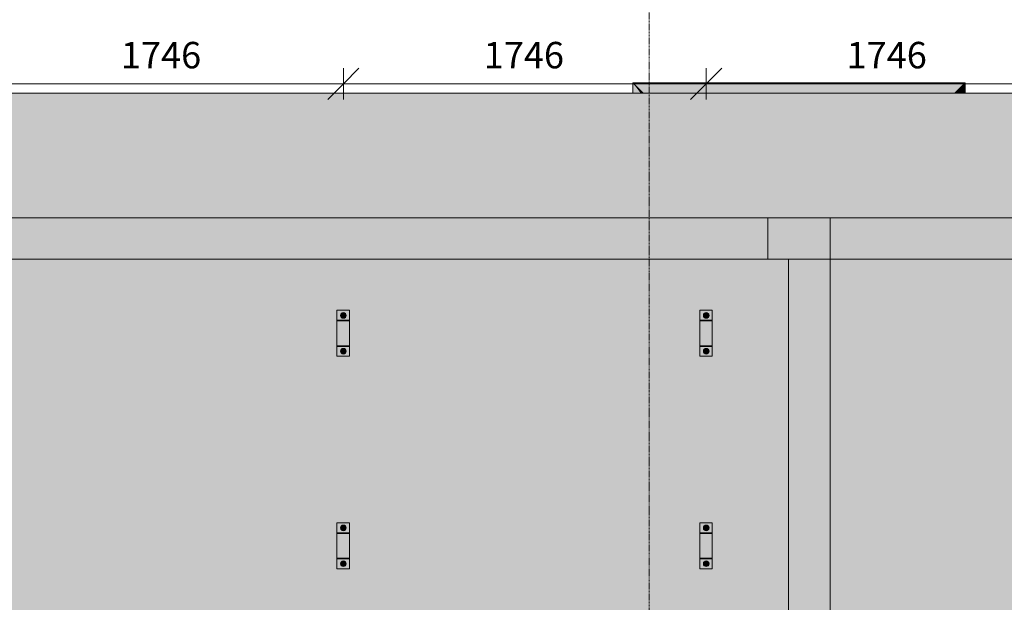
# Model space of a CAD drawing. Units: millimetres. Extents: x 149369 to 229501, y -28738 to 94048.
# Drawn here: x 206382 to 211121, y -9474 to -6668 of the extents above; entities that cross this region are included whole.
import ezdxf

# ---------------------------------------------------------------- set-up
doc = ezdxf.new("R2010")
doc.units = ezdxf.units.MM
doc.linetypes.add('Centro 6 mm', pattern=[13.2, 6, -2.4, 2.4, -2.4])
for name, color, linetype, lineweight, true_color in [('A-COLS', 7, 'Continuous', 5, 0x3f403f), ('A-GENM', 7, 'Continuous', 5, 0x3f403f), ('fundação', 7, 'Continuous', 5, 0x3f403f), ('Pilares Estruturais', 7, 'Continuous', 5, 0x3f403f), ('Piso', 7, 'Continuous', 5, 0x3f403f), ('Quadro Estrutural', 7, 'Continuous', 5, 0x3f403f)]:
    doc.layers.add(name, color=color, linetype=linetype, lineweight=lineweight, true_color=true_color)
for name, color, linetype, lineweight in [('Cortes', 7, 'Continuous', 5), ('cotas', 7, 'Continuous', 5), ('cotas-75', 7, 'Continuous', 5)]:
    doc.layers.add(name, color=color, linetype=linetype, lineweight=lineweight)
doc.styles.add('Figtree Medium', font='txt', dxfattribs={"height": 127.5})
doc.dimstyles.new('Figtree_Medium_-_1_7mm_-_Line', dxfattribs={"dimscale": 304.8, "dimtxt": 147.037136, "dimasz": 0.492126, "dimexe": 0.246063, "dimexo": 0.0625, "dimgap": 0.123031, "dimtad": 1, "dimdec": 0, "dimdsep": 46, "dimtxsty": 'Figtree Medium', "dimblk1": 'OBLIQUE', "dimblk2": 'OBLIQUE', "dimsah": 1, "dimcen": 0.09, "dimazin": 0, "dimtfac": 1, "dimtdec": 4, "dimtix": 1, "dimtmove": 0, "dimatfit": 3, "dimfxl": 0.246063, "dimfxlon": 1, "dimtvp": 1, "dimtolj": 1, "dimtzin": 0, "dimlwd": 5, "dimlwe": 5, "dimarcsym": 2})

# ---------------------------------------------------------------- blocks, each defined once
blk = doc.blocks.new('Family - L210-296799-PLANTA DE LOCAÇÃO DOS PONTALETES - NÍVEL 3_65m - T_E_C_')
at = {"layer": 'Piso', "lineweight": 18, "true_color": 0xc3c3c3}
h = blk.add_hatch(color=9, dxfattribs=at)
h.paths.add_polyline_path([(-2475.9, -2598.2), (2474.1, -2598.2), (2475.9, 2598.2), (-2475.9, 2598.2), (-2475.9, -2459.7)])
h.paths.add_polyline_path([(-1296.7, -1749), (-1356.7, -1749), (-1356.7, -1527.4), (-1296.7, -1527.4), (-1296.7, -1701.4)])
h.paths.add_polyline_path([(2136.2, -1749), (2136.2, -1527.4), (2196.2, -1527.4), (2196.2, -1749)])
h.paths.add_polyline_path([(389.7, -1749), (389.7, -1527.4), (449.7, -1527.4), (449.7, -1749)])
h.paths.add_polyline_path([(-1324.2, -1469), (-1356.7, -1469), (-1356.7, -1247.4), (-1296.7, -1247.4), (-1296.7, -1469)])
h.paths.add_polyline_path([(2196.2, -1469), (2136.2, -1469), (2136.2, -1247.4), (2196.2, -1247.4), (2196.2, -1421.4)])
h.paths.add_polyline_path([(389.7, -1469), (389.7, -1247.4), (449.7, -1247.4), (449.7, -1469)])
h.paths.add_polyline_path([(2196.2, 83.6), (2136.2, 83.6), (2136.2, 305.2), (2196.2, 305.2), (2196.2, 131.2)])
h.paths.add_polyline_path([(389.7, 83.6), (389.7, 305.2), (449.7, 305.2), (449.7, 83.6)])
h.paths.add_polyline_path([(-1296.7, 83.6), (-1356.7, 83.6), (-1356.7, 305.2), (-1296.7, 305.2), (-1296.7, 131.2)])
h.paths.add_polyline_path([(-1296.7, 1107.3), (-1356.7, 1107.3), (-1356.7, 1328.9), (-1296.7, 1328.9), (-1296.7, 1146.4)])
h.paths.add_polyline_path([(389.7, 1107.3), (389.7, 1328.9), (449.7, 1328.9), (449.7, 1107.3)])
h.paths.add_polyline_path([(2196.2, 1107.3), (2136.2, 1107.3), (2136.2, 1328.9), (2196.2, 1328.9), (2196.2, 1146.4)])
h.paths.add_polyline_path([(-1324.2, 2131), (-1356.7, 2131), (-1356.7, 2352.6), (-1296.7, 2352.6), (-1296.7, 2131)])
h.paths.add_polyline_path([(2196.2, 2131), (2136.2, 2131), (2136.2, 2352.6), (2196.2, 2352.6), (2196.2, 2178.6)])
h.paths.add_polyline_path([(389.7, 2131), (389.7, 2352.6), (449.7, 2352.6), (449.7, 2131)])
at = {"layer": 'Piso', "color": 9, "lineweight": 18, "true_color": 0xbfbfbf}
for p, q in [((-2475.9, -2598.2), (-2475.9, 2598.2)), ((-2475.9, 2598.2), (2475.9, 2598.2))]:
    blk.add_line(p, q, dxfattribs=at)
blk = doc.blocks.new('Family - L209-296801-PLANTA DE LOCAÇÃO DOS PONTALETES - NÍVEL 3_65m - T_E_C_')
at = {"layer": 'Piso', "lineweight": 18, "true_color": 0xc3c3c3}
h = blk.add_hatch(color=9, dxfattribs=at)
h.paths.add_polyline_path([(-1911.2, -2598.2), (1949.1, -2598.2), (1949, 2598.2), (-1949.1, 2598.2), (-1949.1, 2352.6), (-1911.2, 2352.6), (-1911.2, 2131), (-1949.1, 2131), (-1949.1, 1328.9), (-1911.2, 1328.9), (-1911.2, 1107.3), (-1949.1, 1107.3), (-1949.1, 305.2), (-1911.2, 305.2), (-1911.2, 83.6), (-1949.1, 83.6), (-1949.1, -1247.4), (-1911.2, -1247.4), (-1911.2, -1469), (-1949.1, -1469), (-1949.1, -1527.4), (-1911.2, -1527.4), (-1911.2, -1749), (-1949.1, -1749), (-1949.1, -2598.2)])
h.paths.add_polyline_path([(1521.7, -1749), (1521.7, -1527.4), (1581.7, -1527.4), (1581.7, -1749)])
h.paths.add_polyline_path([(-164.7, -1749), (-224.7, -1749), (-224.7, -1527.4), (-164.7, -1527.4), (-164.7, -1701.4)])
h.paths.add_polyline_path([(-224.7, -1469), (-224.7, -1247.4), (-164.7, -1247.4), (-164.7, -1469)])
h.paths.add_polyline_path([(1521.7, -1469), (1521.7, -1247.4), (1581.7, -1247.4), (1581.7, -1469)])
h.paths.add_polyline_path([(1581.7, 83.6), (1521.7, 83.6), (1521.7, 305.2), (1581.7, 305.2), (1581.7, 131.2)])
h.paths.add_polyline_path([(-224.7, 83.6), (-224.7, 305.2), (-164.7, 305.2), (-164.7, 83.6)])
h.paths.add_polyline_path([(1581.7, 1107.3), (1521.7, 1107.3), (1521.7, 1328.9), (1581.7, 1328.9), (1581.7, 1146.4)])
h.paths.add_polyline_path([(-224.7, 1107.3), (-224.7, 1328.9), (-164.7, 1328.9), (-164.7, 1107.3)])
h.paths.add_polyline_path([(1581.7, 2131), (1521.7, 2131), (1521.7, 2352.6), (1581.7, 2352.6), (1581.7, 2178.6)])
h.paths.add_polyline_path([(-224.7, 2131), (-224.7, 2352.6), (-164.7, 2352.6), (-164.7, 2131)])
at = {"layer": 'Piso', "color": 9, "lineweight": 18, "true_color": 0xbfbfbf}
for p, q in [((-1949.1, -2598.2), (-1949.1, 2598.2)), ((-1949.1, 2598.2), (1949, 2598.2)), ((1949, 2598.2), (1949.1, -2598.2)), ((1949.1, -2598.2), (-1949.1, -2598.2))]:
    blk.add_line(p, q, dxfattribs=at)
blk = doc.blocks.new('Family - VC205-296829-PLANTA DE LOCAÇÃO DOS PONTALETES - NÍVEL 3_65m - T_E_C_')
at = {"layer": 'Quadro Estrutural', "lineweight": 18, "true_color": 0x3d3d3d}
blk.add_hatch(color=250, dxfattribs=at).paths.add_polyline_path([(-1830.785195, -100), (1849.15, -100), (1849.15, 100), (-1849.15, 100), (-1849.15, -100)])
at = {"layer": 'Quadro Estrutural', "color": 9, "lineweight": 18, "true_color": 0xbfbfbf}
for p, q in [((-1849.15, 100), (1849.15, 100)), ((-1849.15, 100), (-1849.15, -100)), ((1849.15, -100), (1849.15, 100)), ((1849.15, -100), (-1849.15, -100))]:
    blk.add_line(p, q, dxfattribs=at)
blk = doc.blocks.new('Family - VC206-296831-PLANTA DE LOCAÇÃO DOS PONTALETES - NÍVEL 3_65m - T_E_C_')
at = {"layer": 'Quadro Estrutural', "lineweight": 18, "true_color": 0x3d3d3d}
blk.add_hatch(color=250, dxfattribs=at).paths.add_polyline_path([(296.7, -100), (2425.9, -100), (2425.9, 100), (-2425.9, 100), (-2425.9, -100)])
at = {"layer": 'Quadro Estrutural', "color": 9, "lineweight": 18, "true_color": 0xbfbfbf}
for p, q in [((-2425.9, 100), (2425.9, 100)), ((-2425.9, 100), (-2425.9, -100)), ((2425.9, -100), (-2425.9, -100))]:
    blk.add_line(p, q, dxfattribs=at)
blk = doc.blocks.new('Family - L201-296887-PLANTA DE LOCAÇÃO DOS PONTALETES - NÍVEL 3_65m - T_E_C_')
at = {"layer": 'Piso', "lineweight": 18, "true_color": 0xc3c3c3}
blk.add_hatch(color=9, dxfattribs=at).paths.add_polyline_path([(-677.928, -7026.7), (4899.445, -7026.7), (4899.445, -4026.7), (1351.245, -4026.7), (1351.245, 6426.7), (11348.745, 6426.7), (11348.745, 7026.7), (751.245, 7026.7), (751.245, -4626.7), (4299.845, -4626.7), (4299.845, -6426.7), (-11348.745, -6426.7), (-11348.745, -7026.7), (-3400.555, -7026.7)])
at = {"layer": 'Piso', "color": 9, "lineweight": 18, "true_color": 0xbfbfbf}
for p, q in [((-11348.745, -6426.7), (4299.845, -6426.7)), ((4899.445, -7026.7), (-11048.755, -7026.7))]:
    blk.add_line(p, q, dxfattribs=at)
blk = doc.blocks.new('Family - P15-296943-PLANTA DE LOCAÇÃO DOS PONTALETES - NÍVEL 3_65m - T_E_C_')
at = {"layer": 'A-COLS', "lineweight": 18, "true_color": 0xaa0000}
blk.add_hatch(color=14, dxfattribs=at).paths.add_polyline_path([(-150, -100), (150, -100), (150, 100), (-150, 100)])
at = {"layer": 'A-COLS', "color": 9, "lineweight": 18, "true_color": 0xbfbfbf}
for p, q in [((-150, 100), (150, 100)), ((-150, -100), (-150, 100)), ((150, 100), (150, -100)), ((150, -100), (-150, -100))]:
    blk.add_line(p, q, dxfattribs=at)
blk = doc.blocks.new('Family - P15-298602-PLANTA DE LOCAÇÃO DOS PONTALETES - NÍVEL 3_65m - T_E_C_')
at = {"layer": 'Pilares Estruturais', "color": 9, "lineweight": 18, "true_color": 0xbfbfbf}
for p, q in [((-150, 100), (150, 100)), ((-150, -100), (-150, 100)), ((150, 100), (150, -100)), ((150, -100), (-150, -100))]:
    blk.add_line(p, q, dxfattribs=at)
blk = doc.blocks.new('Family - VC224-297045-PLANTA DE LOCAÇÃO DOS PONTALETES - NÍVEL 3_65m - T_E_C_')
at = {"layer": 'Quadro Estrutural', "lineweight": 18, "true_color": 0x3d3d3d}
blk.add_hatch(color=250, dxfattribs=at).paths.add_polyline_path([(-99.9, -2598.2), (100, -2598.2), (100, 2598.2), (-100, 2598.2), (-99.9, -2598.2)])
at = {"layer": 'Quadro Estrutural', "color": 9, "lineweight": 18, "true_color": 0xbfbfbf}
for p, q in [((100, 2598.2), (-100, 2598.2)), ((-100, 2598.2), (-100, -2598.2)), ((100, 2598.2), (100, -2598.2)), ((-100, -2598.2), (100, -2598.2))]:
    blk.add_line(p, q, dxfattribs=at)
blk = doc.blocks.new('Family - P15-297565-PLANTA DE LOCAÇÃO DOS PONTALETES - NÍVEL 3_65m - T_E_C_')
at = {"layer": 'Pilares Estruturais', "lineweight": 18, "true_color": 0x00ce7c}
for points in [[(-761.8, 700), (-750, 700), (-800, 750)], [(726.9, 700), (800, 750), (-800, 750), (-750, 700), (150, 700)], [(750, 700), (800, 750), (726.9, 700)], [(800, 700), (800, 750), (750, 700)], [(-50, -100), (-50, -100), (-150, -100)]]:
    blk.add_hatch(color=112, dxfattribs=at).paths.add_polyline_path(points)
h = blk.add_hatch(color=112, dxfattribs=at)
h.paths.add_polyline_path([(-150, -100), (-150, -100), (-800, -100)])
h.paths.add_polyline_path([(-800, 700), (-761.8, 700), (-800, 750)])
at = {"layer": 'Pilares Estruturais', "color": 253, "lineweight": 18, "true_color": 0xaaaaaa}
for p, q in [((-800, 750), (-800, 700)), ((800, 750), (-800, 750)), ((-800, 700), (-800, 750)), ((-800, 750), (800, 750)), ((-750, 700), (-800, 750)), ((800, 750), (750, 700)), ((800, 700), (800, 750)), ((800, 750), (800, 700))]:
    blk.add_line(p, q, dxfattribs=at)
blk = doc.blocks.new('IFC-EST-UBS-PORTE-2_IFC-2-PLANTA DE LOCAÇÃO DOS PONTALETES - NÍVEL 3_65m - T_E_C_')
at = {"layer": 'A-COLS', "color": 253, "lineweight": 18, "true_color": 0xaaaaaa}
blk.add_blockref('Family - P15-298602-PLANTA DE LOCAÇÃO DOS PONTALETES - NÍVEL 3_65m - T_E_C_', (237125, -7722.2), dxfattribs=at)
at = {"layer": 'fundação', "color": 253, "lineweight": 18, "true_color": 0xaaaaaa}
blk.add_blockref('Family - P15-297565-PLANTA DE LOCAÇÃO DOS PONTALETES - NÍVEL 3_65m - T_E_C_', (237125, -7722.2), dxfattribs=at)
at = {"layer": 'Pilares Estruturais', "color": 253, "lineweight": 18, "true_color": 0xaaaaaa}
blk.add_blockref('Family - P15-296943-PLANTA DE LOCAÇÃO DOS PONTALETES - NÍVEL 3_65m - T_E_C_', (237125, -7722.2), dxfattribs=at)
at = {"layer": 'Piso', "color": 253, "lineweight": 18, "true_color": 0xaaaaaa}
for name, p in [('Family - L201-296887-PLANTA DE LOCAÇÃO DOS PONTALETES - NÍVEL 3_65m - T_E_C_', (240675.555, -595.5)), ('Family - L209-296801-PLANTA DE LOCAÇÃO DOS PONTALETES - NÍVEL 3_65m - T_E_C_', (235125.95, -10420.395)), ('Family - L210-296799-PLANTA DE LOCAÇÃO DOS PONTALETES - NÍVEL 3_65m - T_E_C_', (239750.89, -10420.4))]:
    blk.add_blockref(name, p, dxfattribs=at)
at = {"layer": 'Quadro Estrutural', "color": 253, "lineweight": 18, "true_color": 0xaaaaaa}
for name, p in [('Family - VC205-296829-PLANTA DE LOCAÇÃO DOS PONTALETES - NÍVEL 3_65m - T_E_C_', (235125.85, -7722.2)), ('Family - VC206-296831-PLANTA DE LOCAÇÃO DOS PONTALETES - NÍVEL 3_65m - T_E_C_', (239700.9, -7722.2)), ('Family - VC224-297045-PLANTA DE LOCAÇÃO DOS PONTALETES - NÍVEL 3_65m - T_E_C_', (237175, -10420.4))]:
    blk.add_blockref(name, p, dxfattribs=at)
blk = doc.blocks.new('Viga L - 2_x1_8_-V879-PLANTA DE LOCAÇÃO DOS PONTALETES - NÍVEL 3_65m - T_E_C_')
at = {"layer": 'Quadro Estrutural', "true_color": 0x808281}
h = blk.add_hatch(color=8, dxfattribs=at)
h.paths.add_polyline_path([(229661.8, -9139.1), (229721.8, -9139.1), (229721.8, -9091.5), (229661.8, -9091.5), (229661.8, -9121.6)])
h.paths.add_polyline_path([(229692.6, -9129.7), (229689.1, -9129.2), (229684.8, -9127.1), (229683, -9125.7), (229680.3, -9121.6), (229679.1, -9117.2), (229679, -9116.1), (229680.3, -9110.6), (229680.8, -9109.3), (229684.8, -9105.1), (229685.8, -9104.3), (229691.1, -9102.7), (229695.4, -9102.9), (229696.6, -9103.2), (229700.4, -9105.1), (229702.2, -9106.5), (229704.9, -9110.6), (229705.7, -9112.6), (229705.9, -9117.6), (229704.9, -9121.6), (229704.3, -9122.9), (229700.4, -9127.1), (229696.6, -9129), (229693.5, -9129.5)])
h.paths.add_polyline_path([(229692.6, -9121.1), (229695.5, -9120.1), (229697.2, -9118), (229697.5, -9115.5), (229696.3, -9112.8), (229694.4, -9111.5), (229691.9, -9111.2), (229689.3, -9112.4), (229688, -9114.2), (229687.7, -9116.7), (229688.6, -9119), (229690.1, -9120.4), (229691.9, -9121)])
h.paths.add_polyline_path([(229694, -9120.2), (229689.7, -9119.6), (229688, -9117.2), (229689.2, -9112.7), (229692.3, -9111.8), (229696.5, -9113.7), (229697.3, -9116.1), (229696.1, -9118.7), (229694.9, -9120.2)])
blk.add_hatch(color=8, dxfattribs=at).paths.add_polyline_path([(229721.8, -9142.3), (229721.8, -9139.1), (229661.8, -9139.1), (229661.8, -9142.3)])
at = {"layer": 'Quadro Estrutural'}
for p, q in [((229661.8, -9139.1), (229661.8, -9091.5)), ((229661.8, -9091.5), (229721.8, -9091.5)), ((229721.8, -9091.5), (229721.8, -9139.1)), ((229661.8, -9142.3), (229661.8, -9139.1)), ((229721.8, -9139.1), (229661.8, -9139.1)), ((229721.8, -9139.1), (229721.8, -9142.3))]:
    blk.add_line(p, q, dxfattribs=at)
blk = doc.blocks.new('Viga L - 2_x1_8_-V876-PLANTA DE LOCAÇÃO DOS PONTALETES - NÍVEL 3_65m - T_E_C_')
at = {"layer": 'Quadro Estrutural', "true_color": 0x808281}
blk.add_hatch(color=8, dxfattribs=at).paths.add_polyline_path([(229721.8, -11841.8), (229721.8, -11838.6), (229661.8, -11838.6), (229661.8, -11841.8)])
h = blk.add_hatch(color=8, dxfattribs=at)
h.paths.add_polyline_path([(229661.8, -11889.4), (229721.8, -11889.4), (229721.8, -11841.8), (229661.8, -11841.8), (229661.8, -11870.3)])
h.paths.add_polyline_path([(229692.6, -11878.4), (229689.1, -11878), (229684.8, -11875.8), (229683, -11874.4), (229680.3, -11870.3), (229679.5, -11868.4), (229679.4, -11862), (229680.5, -11858.9), (229681.4, -11857.3), (229684.8, -11853.9), (229685.8, -11853.1), (229691.6, -11851.4), (229695.4, -11851.7), (229696.6, -11851.9), (229700.4, -11853.9), (229702.2, -11855.3), (229705.3, -11860.5), (229705.9, -11863.4), (229706.1, -11864.9), (229704.9, -11870.3), (229704.3, -11871.6), (229700.4, -11875.8), (229696.6, -11877.8), (229694, -11878.2)])
h.paths.add_polyline_path([(229692.6, -11869.9), (229695.6, -11868.8), (229697.3, -11866.4), (229697.5, -11864.2), (229696.6, -11861.9), (229695.1, -11860.5), (229691.9, -11859.9), (229689.7, -11860.8), (229688.2, -11862.4), (229687.7, -11865.5), (229688.9, -11868.2), (229690.7, -11869.4), (229691.9, -11869.8)])
h.paths.add_polyline_path([(229692.6, -11869.6), (229689.5, -11868.4), (229688.9, -11867.4), (229688.2, -11864.1), (229690.2, -11860.7), (229695.4, -11861.3), (229697.3, -11864.9), (229696.1, -11867.9), (229695.1, -11868.6), (229693.6, -11869.2)])
at = {"layer": 'Quadro Estrutural'}
for p, q in [((229661.8, -11841.8), (229661.8, -11838.6)), ((229661.8, -11889.4), (229661.8, -11841.8)), ((229661.8, -11841.8), (229721.8, -11841.8)), ((229721.8, -11838.6), (229721.8, -11841.8)), ((229721.8, -11841.8), (229721.8, -11889.4)), ((229721.8, -11889.4), (229661.8, -11889.4))]:
    blk.add_line(p, q, dxfattribs=at)
blk = doc.blocks.new('Chumbador 02 - ø3_8-V880-PLANTA DE LOCAÇÃO DOS PONTALETES - NÍVEL 3_65m - T_E_C_')
at = {"layer": 'A-GENM', "true_color": 0x808281}
h = blk.add_hatch(color=8, dxfattribs=at)
h.paths.add_polyline_path([(0, -13.6), (4, -12.9), (7.8, -11), (11.4, -7.2), (12.3, -5.5), (13.4, -1.1), (13.6, 0), (12.3, 5.5), (11.4, 7.2), (7.8, 11), (4, 12.9), (2.8, 13.2), (-2.8, 13.2), (-3.5, 13.1), (-7.8, 11), (-9.6, 9.6), (-12.3, 5.5), (-13.1, 3.5), (-13.4, -1.1), (-12.3, -5.5), (-11.8, -6.8), (-7.8, -11), (-6.8, -11.8), (-1.5, -13.4)])
h.paths.add_polyline_path([(0, -11), (-9.5, -4.9), (-9, 5.8), (0.5, 10.7), (9.5, 4.9), (9.5, -5.5), (0.5, -10.7)])
h = blk.add_hatch(color=8, dxfattribs=at)
h.paths.add_polyline_path([(0, -11), (9.5, -5.5), (9.5, 5.5), (0, 11), (-9.5, 5.5), (-9.5, -5.5)])
h.paths.add_polyline_path([(0, -5), (-3.3, -3.7), (-4.6, -1.9), (-4.9, 0.6), (-4, 2.9), (-1.9, 4.6), (0, 5), (3, 3.9), (4.6, 1.9), (4.9, -0.6), (4, -2.9), (2.5, -4.3), (0.3, -5)])
blk.add_hatch(color=8, dxfattribs=at).paths.add_polyline_path([(-2.4, -4.1), (2.8, -3.5), (4.8, 0), (3.5, 3.1), (2.5, 3.6), (-1.9, 4.2), (-4.1, 2.4), (-4, -2)])
at = {"layer": 'A-GENM'}
for p, q in [((0, 11), (-9.5, 5.5)), ((-9.5, 5.5), (-9.5, -5.5)), ((9.5, 5.5), (0, 11)), ((9.5, -5.5), (9.5, 5.5)), ((-9.5, -5.5), (0, -11)), ((0, -11), (9.5, -5.5))]:
    blk.add_line(p, q, dxfattribs=at)
for radius, start, end in [(13.6, 360, 180), (5, 0, 180), (4.75, 360, 180), (13.6, 180, 360), (5, 180, 0), (4.75, 180, 360)]:
    blk.add_arc((0, 0), radius, start, end, dxfattribs=at)
blk = doc.blocks.new('Chumbador 02 - ø3_8-V878-PLANTA DE LOCAÇÃO DOS PONTALETES - NÍVEL 3_65m - T_E_C_')
at = {"layer": 'A-GENM', "true_color": 0x808281}
h = blk.add_hatch(color=8, dxfattribs=at)
h.paths.add_polyline_path([(0, -13.6), (4, -12.9), (7.8, -11), (11.4, -7.2), (12.3, -5.5), (13.1, -3.5), (13.2, 2.8), (12.1, 5.9), (11.4, 7.2), (7.8, 11), (4, 12.9), (2.8, 13.2), (-2.8, 13.2), (-3.5, 13.1), (-7.8, 11), (-11.2, 7.5), (-12.9, 4), (-13.2, 2.8), (-13.6, 0), (-12.3, -5.5), (-11.8, -6.8), (-7.8, -11), (-6.8, -11.8), (-0.9, -13.4)])
h.paths.add_polyline_path([(0, -11), (-9.5, -4.9), (-9, 5.8), (0.5, 10.7), (9.5, 5.5), (9.5, -5.5), (0.5, -10.7)])
h = blk.add_hatch(color=8, dxfattribs=at)
h.paths.add_polyline_path([(0, -11), (9.5, -5.5), (9.5, 5.5), (0, 11), (-9.5, 5.5), (-9.5, -5.5), (-4.7, -8.2)])
h.paths.add_polyline_path([(0, -5), (-3.3, -3.7), (-4.3, -2.5), (-4.9, 0.6), (-4, 2.9), (-2.5, 4.3), (0.3, 5), (2.9, 4), (4.6, 1.9), (4.9, -0.7), (4, -2.9), (2.5, -4.3), (0.9, -4.9)])
blk.add_hatch(color=8, dxfattribs=at).paths.add_polyline_path([(0, -4.7), (4, -2.2), (4.8, 0), (4, 2), (2.4, 4.1), (-2.4, 4.1), (-4.3, -1), (-2.5, -3.9), (-1.2, -4.6)])
at = {"layer": 'A-GENM'}
for p, q in [((0, 11), (-9.5, 5.5)), ((-9.5, 5.5), (-9.5, -5.5)), ((9.5, 5.5), (0, 11)), ((9.5, -5.5), (9.5, 5.5)), ((-9.5, -5.5), (0, -11)), ((0, -11), (9.5, -5.5))]:
    blk.add_line(p, q, dxfattribs=at)
for radius, start, end in [(13.6, 0, 180), (13.6, 180, 360), (5, 0, 180), (5, 180, 360), (4.75, 0, 180), (4.75, 180, 360)]:
    blk.add_arc((0, 0), radius, start, end, dxfattribs=at)
blk = doc.blocks.new('Viga L - 2_x1_8_-V875-PLANTA DE LOCAÇÃO DOS PONTALETES - NÍVEL 3_65m - T_E_C_')
at = {"layer": 'Quadro Estrutural', "true_color": 0x808281}
h = blk.add_hatch(color=8, dxfattribs=at)
h.paths.add_polyline_path([(229661.8, -11715.5), (229721.8, -11715.5), (229721.8, -11667.8), (229661.8, -11667.8), (229661.8, -11697.9)])
h.paths.add_polyline_path([(229692.6, -11706), (229689.1, -11705.5), (229684.8, -11703.4), (229683, -11702), (229680.3, -11697.9), (229679.2, -11693.9), (229679, -11692.4), (229680.3, -11686.9), (229680.8, -11685.6), (229684.8, -11681.4), (229685.8, -11680.7), (229691.1, -11679), (229695.4, -11679.2), (229696.6, -11679.5), (229700.4, -11681.4), (229702.2, -11682.8), (229705.3, -11688.1), (229705.8, -11689.6), (229705.8, -11695.3), (229704.9, -11697.9), (229704.3, -11699.2), (229700.4, -11703.4), (229696.6, -11705.3), (229693.5, -11705.9)])
h.paths.add_polyline_path([(229692.6, -11697.4), (229695.5, -11696.4), (229697.2, -11694.3), (229697.5, -11691.8), (229696.3, -11689.1), (229694.4, -11687.8), (229691.9, -11687.5), (229689.3, -11688.7), (229688, -11690.5), (229687.7, -11693), (229688.6, -11695.3), (229690.1, -11696.7), (229691.9, -11697.3)])
h.paths.add_polyline_path([(229692.6, -11696.5), (229689.7, -11695.9), (229688, -11693.6), (229689.2, -11689.1), (229692.3, -11688.1), (229696.5, -11690), (229697.3, -11692.4), (229696.1, -11695), (229694, -11696.5)])
blk.add_hatch(color=8, dxfattribs=at).paths.add_polyline_path([(229721.8, -11718.6), (229721.8, -11715.5), (229661.8, -11715.5), (229661.8, -11718.6)])
at = {"layer": 'Quadro Estrutural'}
for p, q in [((229661.8, -11715.5), (229661.8, -11667.8)), ((229661.8, -11667.8), (229721.8, -11667.8)), ((229721.8, -11667.8), (229721.8, -11715.5)), ((229661.8, -11718.6), (229661.8, -11715.5)), ((229721.8, -11715.5), (229661.8, -11715.5)), ((229721.8, -11715.5), (229721.8, -11718.6))]:
    blk.add_line(p, q, dxfattribs=at)
blk = doc.blocks.new('Chumbador 02 - ø3_8-V877-PLANTA DE LOCAÇÃO DOS PONTALETES - NÍVEL 3_65m - T_E_C_')
at = {"layer": 'A-GENM', "true_color": 0x808281}
h = blk.add_hatch(color=8, dxfattribs=at)
h.paths.add_polyline_path([(0, -13.6), (4, -12.9), (7.8, -11), (11.4, -7.2), (12.3, -5.5), (13.2, -2.8), (13.2, 2.8), (12.1, 5.9), (11.4, 7.2), (7.8, 11), (4, 12.9), (2.8, 13.2), (-2.8, 13.2), (-3.5, 13.1), (-7.8, 11), (-9.6, 9.6), (-12.9, 4), (-13.1, 3.5), (-13.2, -2.8), (-12.3, -5.5), (-11.8, -6.8), (-7.8, -11), (-6.8, -11.8), (-1.5, -13.4)])
h.paths.add_polyline_path([(0, -11), (-9.5, -4.9), (-9, 5.8), (0.5, 10.7), (9.5, 4.9), (9.5, -5.5), (0.5, -10.7)])
h = blk.add_hatch(color=8, dxfattribs=at)
h.paths.add_polyline_path([(0, -11), (9.5, -5.5), (9.5, 5.5), (0, 11), (-9.5, 5.5), (-9.5, -5.5)])
h.paths.add_polyline_path([(0, -5), (-3.3, -3.7), (-4.6, -1.9), (-4.9, 0.6), (-4, 2.9), (-1.9, 4.6), (0, 5), (3, 3.9), (4.6, 1.9), (4.9, -0.6), (4, -2.9), (2.5, -4.3), (0.3, -5)])
blk.add_hatch(color=8, dxfattribs=at).paths.add_polyline_path([(0, -4.1), (2.8, -3.5), (4.8, 0), (3.5, 3.1), (2.5, 3.6), (-2.2, 4), (-4.1, 2.4), (-4, -2), (-2.4, -4.1)])
at = {"layer": 'A-GENM'}
for p, q in [((0, 11), (-9.5, 5.5)), ((-9.5, 5.5), (-9.5, -5.5)), ((9.5, 5.5), (0, 11)), ((9.5, -5.5), (9.5, 5.5)), ((-9.5, -5.5), (0, -11)), ((0, -11), (9.5, -5.5))]:
    blk.add_line(p, q, dxfattribs=at)
for radius, start, end in [(13.6, 360, 180), (5, 0, 180), (4.75, 360, 180), (13.6, 180, 360), (5, 180, 0), (4.75, 180, 360)]:
    blk.add_arc((0, 0), radius, start, end, dxfattribs=at)
blk = doc.blocks.new('DIMBLOCK44-PLANTA DE LOCAÇÃO DOS PONTALETES - NÍVEL 3_65m - T_E_C_')
at = {"layer": 'cotas-75', "color": 250, "true_color": 0x3f403f, "transparency": 16777216}
for p, q in [((206193.3, -6977.2), (206268.3, -6902.2)), ((206193.3, -6977.2), (206193.3, -6902.2)), ((207939.8, -6977.2), (208014.8, -6902.2)), ((207939.8, -6977.2), (207939.8, -6902.2)), ((206193.3, -6977.2), (206118.3, -7052.2)), ((206193.3, -6977.2), (207939.8, -6977.2)), ((206193.3, -6977.2), (206193.3, -7052.2)), ((207939.8, -6977.2), (207864.8, -7052.2)), ((207939.8, -6977.2), (207939.8, -7052.2))]:
    blk.add_line(p, q, dxfattribs=at)
at = {"layer": 'cotas-75', "color": 0, "transparency": 16777216, "insert": (206869, -6774.9), "char_height": 127.5, "width": 474.03, "attachment_point": 1, "line_spacing_factor": 1.032745, "style": 'Figtree Medium'}
blk.add_mtext('1746', dxfattribs=at)
blk = doc.blocks.new('_Oblique')
at = {"color": 0, "linetype": 'ByBlock', "lineweight": -2}
blk.add_line((-0.5, -0.5), (0.5, 0.5), dxfattribs=at)
blk = doc.blocks.new('DIMBLOCK45-PLANTA DE LOCAÇÃO DOS PONTALETES - NÍVEL 3_65m - T_E_C_')
at = {"layer": 'cotas-75', "color": 250, "true_color": 0x3f403f, "transparency": 16777216}
for p, q in [((207939.8, -6977.2), (208014.8, -6902.2)), ((207939.8, -6977.2), (207939.8, -6902.2)), ((209686.3, -6977.2), (209761.3, -6902.2)), ((209686.3, -6977.2), (209686.3, -6902.2)), ((207939.8, -6977.2), (207864.8, -7052.2)), ((207939.8, -6977.2), (209686.3, -6977.2)), ((207939.8, -6977.2), (207939.8, -7052.2)), ((209686.3, -6977.2), (209611.3, -7052.2)), ((209686.3, -6977.2), (209686.3, -7052.2))]:
    blk.add_line(p, q, dxfattribs=at)
at = {"layer": 'cotas-75', "color": 0, "transparency": 16777216, "insert": (208615.5, -6774.9), "char_height": 127.5, "width": 474.03, "attachment_point": 1, "line_spacing_factor": 1.032745, "style": 'Figtree Medium'}
blk.add_mtext('1746', dxfattribs=at)
blk = doc.blocks.new('DIMBLOCK46-PLANTA DE LOCAÇÃO DOS PONTALETES - NÍVEL 3_65m - T_E_C_')
at = {"layer": 'cotas-75', "color": 250, "true_color": 0x3f403f, "transparency": 16777216}
for p, q in [((209686.3, -6977.2), (209761.3, -6902.2)), ((209686.3, -6977.2), (209686.3, -6902.2)), ((211432.7, -6977.2), (211507.7, -6902.2)), ((211432.7, -6977.2), (211432.7, -6902.2)), ((209686.3, -6977.2), (209611.3, -7052.2)), ((209686.3, -6977.2), (211432.7, -6977.2)), ((209686.3, -6977.2), (209686.3, -7052.2)), ((211432.7, -6977.2), (211357.7, -7052.2)), ((211432.7, -6977.2), (211432.7, -7052.2))]:
    blk.add_line(p, q, dxfattribs=at)
at = {"layer": 'cotas-75', "color": 0, "transparency": 16777216, "insert": (210362, -6774.9), "char_height": 127.5, "width": 474.03, "attachment_point": 1, "line_spacing_factor": 1.032745, "style": 'Figtree Medium'}
blk.add_mtext('1746', dxfattribs=at)

msp = doc.modelspace()

# ---------------------------------------------------------------- hatches: boundary and pattern name
at = {"layer": 'Quadro Estrutural', "true_color": 0xa09151}
for points in [[(207969, -8238.6), (207969, -8118.6), (207909, -8118.6), (207909, -8238.6)], [(209715.5, -8238.6), (209715.5, -8118.6), (209655.5, -8118.6), (209655.5, -8238.6)], [(207969, -9262.3), (207969, -9142.3), (207909, -9142.3), (207909, -9262.3)], [(209715.5, -9262.3), (209715.5, -9142.3), (209655.5, -9142.3), (209655.5, -9262.3)]]:
    msp.add_hatch(color=55, dxfattribs=at).paths.add_polyline_path(points)

# ---------------------------------------------------------------- linework, layer by layer
at = {"layer": 'Cortes', "color": 250, "linetype": 'Centro 6 mm', "true_color": 0x3f403f}
msp.add_line((209411.2, -17808.1), (209411.2, -5896.9), dxfattribs=at)
at = {"layer": 'Quadro Estrutural'}
for p, q in [((207969, -8118.6), (207909, -8118.6)), ((207909, -8118.6), (207909, -8238.6)), ((207969, -8238.6), (207969, -8118.6)), ((209715.5, -8118.6), (209655.5, -8118.6)), ((209655.5, -8118.6), (209655.5, -8238.6)), ((209715.5, -8238.6), (209715.5, -8118.6)), ((207909, -8238.6), (207969, -8238.6)), ((209655.5, -8238.6), (209715.5, -8238.6)), ((207969, -9142.3), (207909, -9142.3)), ((207909, -9142.3), (207909, -9262.3)), ((207969, -9262.3), (207969, -9142.3)), ((209715.5, -9142.3), (209655.5, -9142.3)), ((209655.5, -9142.3), (209655.5, -9262.3)), ((209715.5, -9262.3), (209715.5, -9142.3)), ((207909, -9262.3), (207969, -9262.3)), ((209655.5, -9262.3), (209715.5, -9262.3))]:
    msp.add_line(p, q, dxfattribs=at)

# ---------------------------------------------------------------- block references
at = {"lineweight": 5}
msp.add_blockref('IFC-EST-UBS-PORTE-2_IFC-2-PLANTA DE LOCAÇÃO DOS PONTALETES - NÍVEL 3_65m - T_E_C_', (-26992.2, 0), dxfattribs=at)
at = {"layer": 'A-GENM'}
for name, p in [('Chumbador 02 - ø3_8-V877-PLANTA DE LOCAÇÃO DOS PONTALETES - NÍVEL 3_65m - T_E_C_', (207939.8, -8092.4)), ('Chumbador 02 - ø3_8-V877-PLANTA DE LOCAÇÃO DOS PONTALETES - NÍVEL 3_65m - T_E_C_', (209686.3, -8092.4)), ('Chumbador 02 - ø3_8-V878-PLANTA DE LOCAÇÃO DOS PONTALETES - NÍVEL 3_65m - T_E_C_', (207939.8, -8264.9)), ('Chumbador 02 - ø3_8-V878-PLANTA DE LOCAÇÃO DOS PONTALETES - NÍVEL 3_65m - T_E_C_', (209686.3, -8264.9)), ('Chumbador 02 - ø3_8-V880-PLANTA DE LOCAÇÃO DOS PONTALETES - NÍVEL 3_65m - T_E_C_', (207939.8, -9116.1)), ('Chumbador 02 - ø3_8-V880-PLANTA DE LOCAÇÃO DOS PONTALETES - NÍVEL 3_65m - T_E_C_', (209686.3, -9116.1)), ('Chumbador 02 - ø3_8-V878-PLANTA DE LOCAÇÃO DOS PONTALETES - NÍVEL 3_65m - T_E_C_', (207939.8, -9288.5)), ('Chumbador 02 - ø3_8-V878-PLANTA DE LOCAÇÃO DOS PONTALETES - NÍVEL 3_65m - T_E_C_', (209686.3, -9288.5))]:
    msp.add_blockref(name, p, dxfattribs=at)
at = {"layer": 'Quadro Estrutural'}
for name, p in [('Viga L - 2_x1_8_-V875-PLANTA DE LOCAÇÃO DOS PONTALETES - NÍVEL 3_65m - T_E_C_', (-21752.8, 3600)), ('Viga L - 2_x1_8_-V875-PLANTA DE LOCAÇÃO DOS PONTALETES - NÍVEL 3_65m - T_E_C_', (-20006.3, 3600)), ('Viga L - 2_x1_8_-V876-PLANTA DE LOCAÇÃO DOS PONTALETES - NÍVEL 3_65m - T_E_C_', (-21752.8, 3600)), ('Viga L - 2_x1_8_-V876-PLANTA DE LOCAÇÃO DOS PONTALETES - NÍVEL 3_65m - T_E_C_', (-20006.3, 3600)), ('Viga L - 2_x1_8_-V879-PLANTA DE LOCAÇÃO DOS PONTALETES - NÍVEL 3_65m - T_E_C_', (-21752.8, 0)), ('Viga L - 2_x1_8_-V879-PLANTA DE LOCAÇÃO DOS PONTALETES - NÍVEL 3_65m - T_E_C_', (-20006.3, 0)), ('Viga L - 2_x1_8_-V876-PLANTA DE LOCAÇÃO DOS PONTALETES - NÍVEL 3_65m - T_E_C_', (-21752.8, 2576.3)), ('Viga L - 2_x1_8_-V876-PLANTA DE LOCAÇÃO DOS PONTALETES - NÍVEL 3_65m - T_E_C_', (-20006.3, 2576.3))]:
    msp.add_blockref(name, p, dxfattribs=at)

# ---------------------------------------------------------------- dimensions: what is measured, and where the dimension line sits
at = {"layer": 'cotas', "color": 250, "true_color": 0x3f403f}
for base, p1, p2, picture, middle in [((207939.7853, -6977.2333), (206193.3139, -7052.2333), (207939.7853, -7052.2333), 'DIMBLOCK44-PLANTA DE LOCAÇÃO DOS PONTALETES - NÍVEL 3_65m - T_E_C_', (207066.5496, -6873.7976)), ((209686.2567, -6977.2333), (207939.7853, -7052.2333), (209686.2567, -7052.2333), 'DIMBLOCK45-PLANTA DE LOCAÇÃO DOS PONTALETES - NÍVEL 3_65m - T_E_C_', (208813.021, -6873.7976)), ((211432.7, -6977.2), (209686.3, -7052.2), (211432.7, -7052.2), 'DIMBLOCK46-PLANTA DE LOCAÇÃO DOS PONTALETES - NÍVEL 3_65m - T_E_C_', (210559.5, -6873.8))]:
    dim = msp.add_linear_dim(base=base, p1=p1, p2=p2, dimstyle='Figtree_Medium_-_1_7mm_-_Line', override={"dimpost": '<>', "dimfxl": 1746.471401}, dxfattribs=at)
    dim.commit()
    dim.dimension.update_dxf_attribs({"geometry": picture, "text_midpoint": middle})

doc.saveas('drawing.dxf')
